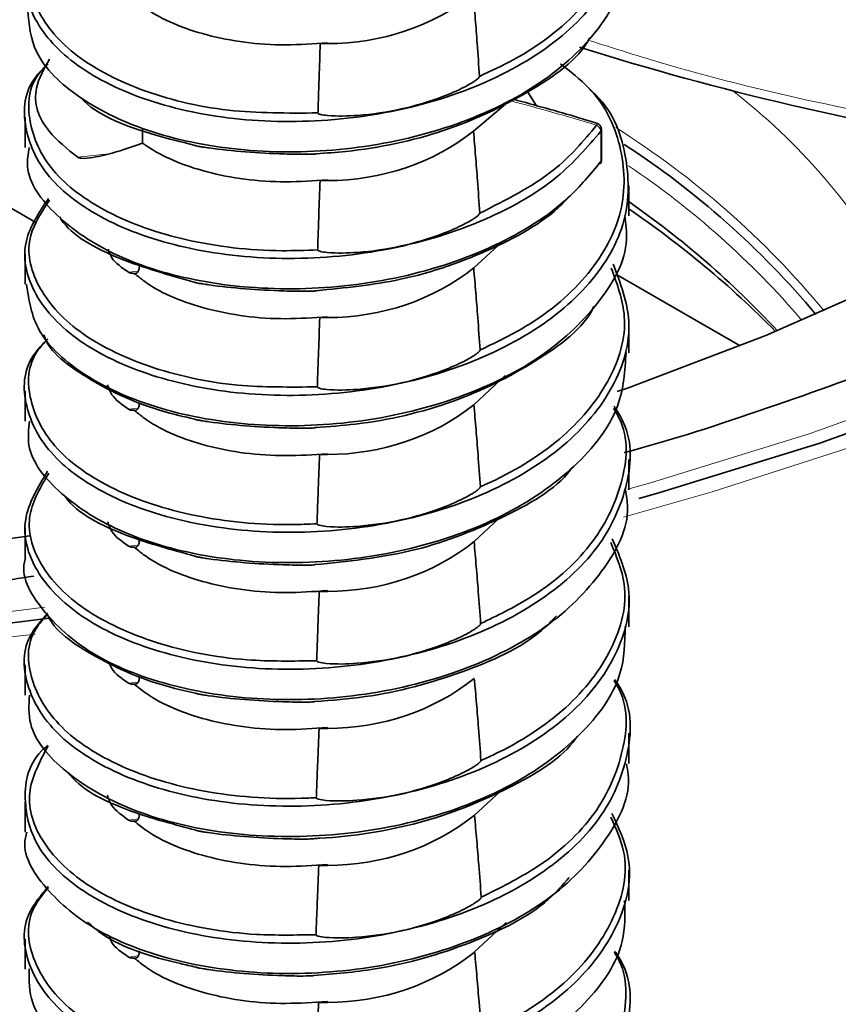
# Model space of a CAD drawing. Units: millimetres. Extents: x 4 to 205, y 5 to 292.
# Drawn here: x 60 to 65, y 33 to 39 of the extents above; entities that cross this region are included whole.
import ezdxf

# ---------------------------------------------------------------- set-up
doc = ezdxf.new("R2010")
doc.units = ezdxf.units.MM

msp = doc.modelspace()

# ---------------------------------------------------------------- linework, layer by layer
at = {"color": 7, "linetype": 'Continuous', "lineweight": 35}
for p, q in [((56.1072, 40.1688), (60.3722, 37.7067)), ((62.0686, 38.7734), (62.1109, 38.7778)), ((62.0686, 38.7734), (62.1109, 38.7734)), ((63.3583, 38.4028), (63.3063, 38.4843)), ((62.9826, 38.2514), (63.2004, 38.4336)), ((60.3088, 38.3357), (60.3088, 38.1546)), ((61.0089, 38.2647), (61.0089, 38.1804)), ((63.7462, 38.0801), (63.7462, 38.2611)), ((61.0089, 38.1804), (60.9684, 38.1657)), ((62.0671, 37.9567), (62.1109, 37.9613)), ((62.0671, 37.9567), (62.1109, 37.9567)), ((63.9088, 37.7464), (63.9088, 37.9274)), ((62.9838, 37.4357), (63.1541, 37.5923)), ((60.3088, 37.5192), (60.3088, 37.3382)), ((63.8325, 37.3979), (64.573, 36.9705)), ((62.0656, 37.14), (62.1109, 37.1447)), ((62.0656, 37.14), (62.1109, 37.14)), ((63.9088, 36.9299), (63.9088, 37.111)), ((62.9851, 36.62), (63.1725, 36.7938)), ((60.3088, 36.7026), (60.3088, 36.5215)), ((62.0642, 36.3233), (62.1109, 36.3282)), ((62.0642, 36.3233), (62.1109, 36.3233)), ((63.9088, 36.1134), (63.9088, 36.2943)), ((62.9863, 35.8042), (63.1321, 35.9396)), ((60.3088, 35.8861), (60.3088, 35.7052)), ((62.0627, 35.5066), (62.1109, 35.5117)), ((62.0627, 35.5066), (62.1109, 35.5066)), ((63.9088, 35.2968), (63.9088, 35.4779)), ((60.3088, 35.0695), (60.3088, 34.8885)), ((62.9869, 34.9881), (62.9875, 34.988)), ((62.9869, 34.988), (62.9869, 34.9881)), ((62.9869, 34.988), (62.9875, 34.988)), ((62.0612, 34.6899), (62.1109, 34.6951)), ((62.0612, 34.6899), (62.1109, 34.6899)), ((63.9088, 34.4803), (63.9088, 34.6612)), ((62.9869, 34.1716), (63.1431, 34.3167)), ((60.3088, 34.2531), (60.3088, 34.0721)), ((62.9869, 34.1716), (62.9888, 34.1713)), ((62.9869, 34.1713), (62.9869, 34.1716)), ((62.9869, 34.1713), (62.9888, 34.1713)), ((62.0597, 33.8731), (62.1109, 33.8786)), ((62.0597, 33.8731), (62.1109, 33.8732)), ((63.9088, 33.6636), (63.9088, 33.8447)), ((62.9869, 33.355), (63.1773, 33.5319)), ((60.3088, 33.4364), (60.3088, 33.2554)), ((62.9869, 33.355), (62.9901, 33.3546)), ((62.9869, 33.3546), (62.9869, 33.355)), ((62.9869, 33.3546), (62.9901, 33.3546)), ((62.0583, 33.0564), (62.1109, 33.062)), ((62.0583, 33.0564), (62.1109, 33.0565))]:
    msp.add_line(p, q, dxfattribs=at)
at = {"color": 8, "linetype": 'Continuous', "lineweight": 18}
for p, q in [((62.1109, 38.7734), (62.1109, 38.7778)), ((63.7425, 38.0704), (63.7425, 38.2514)), ((60.6217, 38.0956), (60.8073, 38.1168)), ((62.1109, 37.9567), (62.1109, 37.9613)), ((60.9252, 37.4098), (60.9826, 37.4163)), ((62.1109, 37.14), (62.1109, 37.1447)), ((60.9252, 36.5932), (60.9826, 36.5998)), ((62.1109, 36.3233), (62.1109, 36.3282)), ((60.9251, 35.7767), (60.9826, 35.7832)), ((62.1109, 35.5066), (62.1109, 35.5117)), ((60.925, 34.9601), (60.9826, 34.9667)), ((62.1109, 34.6899), (62.1109, 34.6951)), ((60.925, 34.1435), (60.9826, 34.1501)), ((62.1109, 33.8732), (62.1109, 33.8786)), ((60.9249, 33.327), (60.9826, 33.3336)), ((62.1109, 33.0565), (62.1109, 33.062))]:
    msp.add_line(p, q, dxfattribs=at)
at = {"color": 8, "linetype": 'Continuous', "lineweight": 18, "flags": 128}
for points in [[(73.428, 44.7807), (73.4288, 44.7398), (73.4025, 44.1156), (73.3063, 43.4938), (73.1406, 42.8768), (72.906, 42.2673), (72.6036, 41.6678), (72.2346, 41.0809), (71.8005, 40.509), (71.3033, 39.9545), (70.7449, 39.4198), (70.1278, 38.9071), (69.4544, 38.4185), (68.7277, 37.956), (67.9506, 37.5218), (67.1265, 37.1174), (66.2588, 36.7447), (65.351, 36.4052), (64.4072, 36.1004), (63.8781, 35.949)], [(69.839, 38.9027), (69.153, 38.4202), (68.4138, 37.9646), (67.6246, 37.5379), (66.7887, 37.1418), (65.9098, 36.7782), (64.9915, 36.4486), (64.0379, 36.1543), (63.9032, 36.1164)], [(63.7462, 38.2611), (63.7454, 38.2567), (63.7425, 38.2514)], [(63.7462, 38.0801), (63.7454, 38.0756), (63.7425, 38.0704)], [(60.4261, 35.4124), (59.9531, 35.3539), (58.8862, 35.2522), (57.8101, 35.191), (56.7293, 35.1706), (55.6486, 35.191), (54.5724, 35.2522), (53.5056, 35.3539), (52.4525, 35.4956), (51.4177, 35.6768), (50.4057, 35.8967), (49.4208, 36.1543), (48.4671, 36.4486)], [(60.3676, 35.2526), (60.3512, 35.2505), (59.2883, 35.1349), (58.2147, 35.0593), (57.1349, 35.0239), (56.0534, 35.029), (54.9747, 35.0744), (53.9034, 35.1601), (52.8439, 35.2856), (51.8008, 35.4505), (50.7782, 35.654), (49.7807, 35.8952), (48.8123, 36.1733)]]:
    msp.add_lwpolyline(points, dxfattribs=at)
at = {"color": 7, "linetype": 'Continuous', "lineweight": 35, "flags": 128}
for points in [[(73.3628, 44.4417), (73.3337, 44.0816), (73.227, 43.4561), (73.0496, 42.8359), (72.8023, 42.2237), (72.4862, 41.6221), (72.1027, 41.0338), (71.6533, 40.4613), (71.14, 39.9069), (70.565, 39.3731), (69.9307, 38.8621), (69.2399, 38.3762), (68.4956, 37.9174), (67.7008, 37.4877), (66.8591, 37.0889), (65.974, 36.7228), (65.0493, 36.3908), (64.089, 36.0945), (63.9693, 36.0607)], [(69.8936, 41.0989), (69.5576, 40.563), (69.1563, 40.0423), (68.6916, 39.5394), (68.166, 39.057), (67.5821, 38.5974), (66.9429, 38.1631), (66.2517, 37.7561), (65.5119, 37.3787), (64.7274, 37.0327), (63.9021, 36.72), (63.8401, 36.6984)], [(60.3339, 35.8382), (60.2802, 35.8299), (59.3176, 35.7033), (58.3418, 35.6167), (57.3578, 35.5705), (56.3706, 35.5649), (55.3852, 35.6), (54.4067, 35.6756), (53.44, 35.7913), (52.4901, 35.9466), (51.5618, 36.1405), (50.6598, 36.3722), (49.7887, 36.6404), (48.953, 36.9439)], [(60.454, 35.3476), (59.9756, 35.2884), (58.9013, 35.186), (57.8176, 35.1244), (56.7293, 35.1038), (55.641, 35.1244), (54.5574, 35.186), (53.483, 35.2884), (52.4226, 35.4312), (51.3806, 35.6136), (50.3615, 35.8351), (49.3696, 36.0945), (48.4093, 36.3908)]]:
    msp.add_lwpolyline(points, dxfattribs=at)
at = {"color": 8, "linetype": 'Continuous', "lineweight": 18}
for centre, radius, start, end in [((62.2763, 35.5716), 3.6882, 29.20168, 52.35804), ((63.6998, 38.294), 0.0188, 337.09201, 16.69389), ((63.6961, 38.2448), 0.0468, 8.10278, 63.32133), ((61.0337, 33.8368), 5.2444, 39.59842, 57.76521), ((61.054, 33.8028), 5.1126, 40.48914, 56.06676)]:
    msp.add_arc(centre, radius, start, end, dxfattribs=at)
at = {"color": 7, "linetype": 'Continuous', "lineweight": 35}
for centre, radius, start, end in [((63.7062, 38.2611), 0.04, 0, 73.03197), ((61.0515, 33.8324), 5.1818, 39.92713, 56.88957), ((63.7062, 38.0801), 0.04, 324.86306, 0), ((63.7217, 38.0688), 0.0208, 325.56766, 4.25196), ((60.7661, 33.3162), 5.5012, 42.90006, 55.23495), ((60.628, 32.9679), 5.8309, 44.52388, 55.80835)]:
    msp.add_arc(centre, radius, start, end, dxfattribs=at)
for centre, major_axis, ratio, start_param, end_param in [((62.1088, 39.9102), (1.3, -0.0027), 0.874483, 4.715786, 5.450069), ((65.4098, 40.5303), (6.0814, -1.4089), 0.350646, 4.494853, 4.917434), ((62.1088, 39.0935), (1.3, -0.0027), 0.874483, 4.715786, 5.451339), ((62.1088, 38.2768), (1.3, -0.0027), 0.874483, 4.715786, 5.452606), ((62.1088, 37.4601), (1.3, -0.0027), 0.874483, 4.715786, 5.453869), ((62.1088, 36.6434), (1.3, -0.0027), 0.874483, 4.715786, 5.45513), ((62.1088, 35.8267), (1.3, -0.0027), 0.874483, 4.715786, 5.455796), ((62.1088, 35.01), (1.3, -0.0027), 0.874483, 4.715786, 5.455796), ((62.1088, 34.1933), (1.3, -0.0027), 0.874483, 4.715786, 5.455796)]:
    msp.add_ellipse(centre, major_axis=major_axis, ratio=ratio, start_param=start_param, end_param=end_param, dxfattribs=at)
for points, knots in [([(60.3602, 35.5981), (60.3165, 35.5915), (59.9539, 35.5367), (59.2577, 35.4667), (58.2756, 35.3909), (57.2853, 35.3538), (56.2931, 35.3515), (55.3026, 35.385), (54.318, 35.4539), (53.3435, 35.5579), (52.3832, 35.6965), (51.4411, 35.8691), (50.5212, 36.0747), (49.6273, 36.3123), (48.7632, 36.5807), (47.9325, 36.8786), (47.1385, 37.2043), (46.3846, 37.5562), (45.6736, 37.9325), (45.0085, 38.3312), (44.3916, 38.7501), (43.8252, 39.1871), (43.3111, 39.6399), (42.8511, 40.1064), (42.4449, 40.5844), (42.099, 41.0723), (41.8702, 41.4411), (41.7754, 41.6471), (41.757, 41.6871)], [0, 0, 0, 0, 0.00563, 0.046787, 0.087962, 0.12915, 0.170344, 0.211538, 0.252725, 0.293899, 0.335054, 0.376185, 0.417285, 0.458348, 0.499371, 0.540349, 0.581278, 0.622156, 0.662987, 0.703773, 0.744527, 0.785266, 0.826011, 0.866798, 0.907682, 0.948738, 0.990062, 1, 1, 1, 1]), ([(71.7049, 41.6845), (71.7027, 41.6795), (71.6249, 41.5038), (71.4157, 41.1614), (71.0745, 40.6621), (70.6701, 40.1753), (70.213, 39.7021), (69.7021, 39.244), (69.1395, 38.8028), (68.5267, 38.3803), (67.866, 37.9785), (67.1597, 37.5991), (66.4103, 37.2443), (65.6216, 36.9147), (64.7929, 36.6164), (64.2107, 36.4232), (63.8982, 36.3389), (63.8821, 36.3345)], [0, 0, 0, 0, 0.002333, 0.081092, 0.158872, 0.2359, 0.312397, 0.388548, 0.464494, 0.54034, 0.616159, 0.691984, 0.767852, 0.843783, 0.919787, 0.995868, 1, 1, 1, 1]), ([(63.8214, 39.8643), (63.8493, 39.8125), (63.9447, 39.6352), (63.8948, 39.3082), (63.6737, 38.9348), (63.2631, 38.6214), (62.7243, 38.403), (62.1148, 38.2979), (61.5047, 38.3123), (60.9637, 38.4414), (60.5511, 38.6645), (60.322, 38.9493), (60.2762, 39.2387), (60.3976, 39.4052), (60.4491, 39.4758)], [0, 0, 0, 0, 0.03704, 0.126729, 0.216413, 0.306096, 0.395786, 0.48547, 0.575153, 0.664844, 0.754526, 0.84421, 0.933897, 1, 1, 1, 1]), ([(63.0184, 38.5783), (63.0878, 38.6106), (63.3238, 38.7205), (63.6489, 38.9727), (63.8664, 39.3397), (63.9199, 39.6482), (63.8361, 39.8096), (63.8168, 39.8468)], [0, 0, 0, 0, 0.111958, 0.381056, 0.65014, 0.919293, 1, 1, 1, 1]), ([(60.3239, 38.9722), (60.3312, 38.8877), (60.3474, 38.7001), (60.6153, 38.439), (61.048, 38.231), (61.6072, 38.1203), (62.2219, 38.1263), (62.8238, 38.2522), (63.3456, 38.4884), (63.7224, 38.8142), (63.929, 39.1925), (63.8951, 39.4511), (63.8786, 39.5777)], [0, 0, 0, 0, 0.083878, 0.186147, 0.288411, 0.390676, 0.49294, 0.595204, 0.697475, 0.79974, 0.902005, 1, 1, 1, 1]), ([(60.4536, 39.4675), (60.4118, 39.4096), (60.3019, 39.2575), (60.3485, 38.9852), (60.5718, 38.7046), (60.9779, 38.4867), (61.4937, 38.3573), (61.874, 38.3591), (62.0549, 38.36)], [0, 0, 0, 0, 0.1112323, 0.2923603, 0.4734944, 0.6545846, 0.835724, 1, 1, 1, 1]), ([(62.9814, 39.0672), (62.9855, 39.0184), (62.9937, 38.9207), (63.0064, 38.7578), (63.014, 38.6436), (63.0184, 38.5783)], [0, 0, 0, 0, 0.299667, 0.599341, 1, 1, 1, 1]), ([(60.9592, 39.0367), (60.9827, 39.0176), (61.0904, 38.9304), (61.3754, 38.8108), (61.7755, 38.7549), (62.0277, 38.7722), (62.1109, 38.7778)], [0, 0, 0, 0, 0.10088, 0.462311, 0.82269, 1, 1, 1, 1]), ([(63.6757, 38.8077), (63.6748, 38.8058), (63.6112, 38.6801), (63.315, 38.4736), (62.821, 38.2366), (62.3623, 38.1389), (62.1047, 38.1209), (62.0463, 38.1168)], [0, 0, 0, 0, 0.004457, 0.306755, 0.609089, 0.911465, 1, 1, 1, 1]), ([(62.0549, 38.36), (62.056, 38.3928), (62.0583, 38.4636), (62.0628, 38.6014), (62.0664, 38.7063), (62.0686, 38.7734)], [0, 0, 0, 0, 0.238504, 0.513251, 1, 1, 1, 1]), ([(63.7425, 38.2514), (63.6625, 38.1576), (63.4826, 37.9469), (63.0307, 37.6941), (62.4541, 37.5236), (61.835, 37.4732), (61.2476, 37.5413), (60.759, 37.7148), (60.4198, 37.972), (60.2876, 38.272), (60.3014, 38.5127), (60.4158, 38.6243), (60.4381, 38.646)], [0, 0, 0, 0, 0.0886258, 0.1992001, 0.3097744, 0.4203571, 0.5309308, 0.641505, 0.7520843, 0.8626574, 0.9732303, 1, 1, 1, 1]), ([(60.4442, 38.6528), (60.4293, 38.6381), (60.3248, 38.5349), (60.3154, 38.3053), (60.4428, 38.0106), (60.7766, 37.7572), (61.2569, 37.5873), (61.7122, 37.5316), (61.9821, 37.5409), (62.0529, 37.5433)], [0, 0, 0, 0, 0.030052, 0.211166, 0.392222, 0.573322, 0.754428, 0.93549, 1, 1, 1, 1]), ([(60.6217, 38.0956), (60.5598, 38.1455), (60.409, 38.2669), (60.3371, 38.4761), (60.4212, 38.6238), (60.4541, 38.6815)], [0, 0, 0, 0, 0.2981416, 0.7256062, 1, 1, 1, 1]), ([(63.0219, 36.9468), (63.1058, 36.9866), (63.3554, 37.1052), (63.6762, 37.3727), (63.8886, 37.7465), (63.8887, 38.1392), (63.7507, 38.4582), (63.5604, 38.607), (63.5008, 38.6535)], [0, 0, 0, 0, 0.101983, 0.303556, 0.505098, 0.706696, 0.908256, 1, 1, 1, 1]), ([(62.0549, 38.36), (62.0549, 38.3596), (62.055, 38.3587), (62.0561, 38.3572), (62.0598, 38.3545), (62.0781, 38.3483), (62.1565, 38.339), (62.408, 38.3457), (62.6713, 38.4041), (62.8743, 38.4876), (62.9307, 38.5151), (62.9668, 38.5353), (62.9893, 38.5498), (63.0031, 38.5599), (63.012, 38.5678), (63.017, 38.5733), (63.0184, 38.5772), (63.0184, 38.5782), (63.0184, 38.5783)], [0, 0, 0, 0, 0.001321, 0.003012, 0.006001, 0.015584, 0.059489, 0.234366, 0.742364, 0.832032, 0.892519, 0.932566, 0.958631, 0.975349, 0.98595, 0.996617, 0.99939, 1, 1, 1, 1]), ([(63.6718, 38.5041), (63.6781, 38.4989), (63.8107, 38.3878), (63.9085, 38.1106), (63.9172, 37.716), (63.7015, 37.335), (63.3099, 37.015), (62.7803, 36.7864), (62.1749, 36.6697), (61.5618, 36.6726), (61.0111, 36.7915), (60.5839, 37.0063), (60.3351, 37.287), (60.272, 37.5875), (60.3919, 37.7674), (60.4472, 37.8504)], [0, 0, 0, 0, 0.004148, 0.088141, 0.172142, 0.256135, 0.340129, 0.424129, 0.508122, 0.592116, 0.676114, 0.760106, 0.844099, 0.928092, 1, 1, 1, 1]), ([(61.3138, 38.1689), (61.2378, 38.1876), (60.99, 38.2488), (60.7401, 38.345), (60.6485, 38.4423), (60.6413, 38.45)], [0, 0, 0, 0, 0.289306, 0.944311, 1, 1, 1, 1]), ([(63.7178, 38.2992), (63.6823, 38.3101), (63.5177, 38.3605), (63.3511, 38.4059), (63.2205, 38.4416)], [0, 0, 0, 0, 0.215446, 1, 1, 1, 1]), ([(63.0202, 37.7625), (63.1778, 37.842), (63.4672, 37.9879), (63.639, 38.1932), (63.7172, 38.2866)], [0, 0, 0, 0, 0.5448152, 1, 1, 1, 1]), ([(62.9826, 38.2514), (62.9868, 38.2025), (62.9951, 38.1045), (63.0079, 37.9416), (63.0157, 37.8275), (63.0202, 37.7625)], [0, 0, 0, 0, 0.300626, 0.601261, 1, 1, 1, 1]), ([(60.9684, 38.1657), (60.9056, 38.1447), (60.8198, 38.116), (60.7116, 38.0937), (60.6594, 38.0877), (60.6302, 38.0911), (60.6237, 38.0946), (60.6217, 38.0956)], [0, 0, 0, 0, 0.526152, 0.718899, 0.912671, 0.97392, 1, 1, 1, 1]), ([(61.0089, 38.1804), (61.0166, 38.1749), (61.1161, 38.1038), (61.3749, 37.9941), (61.7756, 37.9384), (62.0277, 37.9556), (62.1109, 37.9613)], [0, 0, 0, 0, 0.032642, 0.421505, 0.809234, 1, 1, 1, 1]), ([(62.0463, 38.1168), (62.0463, 38.1167), (62.0462, 38.1165), (62.0452, 38.1162), (62.0421, 38.1156), (62.0271, 38.1142), (61.9634, 38.1128), (61.7459, 38.1169), (61.5291, 38.1333), (61.3722, 38.1563), (61.3478, 38.1603), (61.3328, 38.1632), (61.3236, 38.1653), (61.3178, 38.1668), (61.3143, 38.168), (61.3139, 38.1687), (61.3138, 38.1689)], [0, 0, 0, 0, 0.0013541, 0.0030731, 0.0061446, 0.0162242, 0.0633799, 0.2510907, 0.8541335, 0.9078563, 0.9428742, 0.9653814, 0.9796862, 0.9886993, 0.9977895, 1, 1, 1, 1]), ([(60.3327, 38.154), (60.3264, 38.1165), (60.303, 37.9766), (60.4758, 37.7418), (60.8309, 37.4975), (61.3445, 37.34), (61.9412, 37.2925), (62.5587, 37.3637), (63.1219, 37.5531), (63.5241, 37.8048), (63.6816, 37.9964), (63.7425, 38.0704)], [0, 0, 0, 0, 0.045908, 0.17096, 0.296012, 0.421068, 0.54612, 0.671171, 0.796223, 0.921274, 1, 1, 1, 1]), ([(62.0529, 37.5433), (62.054, 37.5762), (62.0564, 37.6469), (62.0611, 37.7847), (62.0648, 37.8896), (62.0671, 37.9567)], [0, 0, 0, 0, 0.238529, 0.513306, 1, 1, 1, 1]), ([(60.4534, 37.8404), (60.4075, 37.7709), (60.2987, 37.6061), (60.3612, 37.3234), (60.6041, 37.0469), (61.0245, 36.8369), (61.5312, 36.7219), (61.8907, 36.7252), (62.051, 36.7267)], [0, 0, 0, 0, 0.131698, 0.312422, 0.493177, 0.673872, 0.854611, 1, 1, 1, 1]), ([(63.5435, 37.8519), (63.5381, 37.8459), (63.4316, 37.726), (63.1044, 37.5401), (62.5846, 37.3533), (62.2137, 37.3169), (62.0437, 37.3002)], [0, 0, 0, 0, 0.018348, 0.363373, 0.708284, 1, 1, 1, 1]), ([(62.0529, 37.5433), (62.053, 37.5429), (62.0531, 37.5421), (62.0542, 37.5406), (62.0579, 37.5378), (62.0762, 37.5315), (62.1548, 37.5222), (62.4069, 37.5288), (62.671, 37.5872), (62.8747, 37.671), (62.9316, 37.6987), (62.968, 37.7191), (62.9908, 37.7337), (63.0046, 37.7439), (63.0136, 37.7519), (63.0188, 37.7574), (63.0202, 37.7614), (63.0202, 37.7624), (63.0202, 37.7625)], [0, 0, 0, 0, 0.001321, 0.003012, 0.006002, 0.015584, 0.059461, 0.234231, 0.741042, 0.831104, 0.891885, 0.932142, 0.958353, 0.975171, 0.985837, 0.996569, 0.999359, 1, 1, 1, 1]), ([(60.3166, 37.3389), (60.3302, 37.2446), (60.3587, 37.0473), (60.6501, 36.7821), (61.0978, 36.5826), (61.6652, 36.4826), (62.282, 36.5), (62.8784, 36.6375), (63.3909, 36.8834), (63.7441, 37.2162), (63.9154, 37.5202), (63.8914, 37.6987), (63.8851, 37.7457)], [0, 0, 0, 0, 0.098828, 0.20666, 0.314485, 0.422309, 0.530138, 0.637962, 0.745786, 0.85361, 0.961434, 1, 1, 1, 1]), ([(61.3161, 37.3518), (61.1662, 37.3938), (60.8492, 37.4825), (60.5772, 37.6345), (60.5175, 37.735), (60.5146, 37.74)], [0, 0, 0, 0, 0.460228, 0.97335, 1, 1, 1, 1]), ([(60.9252, 37.4098), (60.8857, 37.4373), (60.8261, 37.4788), (60.8094, 37.5303), (60.8038, 37.5476)], [0, 0, 0, 0, 0.664651, 1, 1, 1, 1]), ([(63.8158, 37.4593), (63.8587, 37.3461), (63.9506, 37.1039), (63.8397, 36.7208), (63.546, 36.3649), (63.0839, 36.0826), (62.5124, 35.902), (61.8946, 35.8398), (61.3011, 35.8965), (60.8003, 36.061), (60.4447, 36.3114), (60.2912, 36.6088), (60.295, 36.8595), (60.4127, 36.9817), (60.4426, 37.0128)], [0, 0, 0, 0, 0.07825, 0.167387, 0.256531, 0.345668, 0.434805, 0.523946, 0.613082, 0.702218, 0.791354, 0.88049, 0.96963, 1, 1, 1, 1]), ([(60.9593, 37.4035), (60.9515, 37.4036), (60.9385, 37.4038), (60.929, 37.4081), (60.9252, 37.4098)], [0, 0, 0, 0, 0.595679, 1, 1, 1, 1]), ([(60.9896, 37.4476), (60.989, 37.4394), (60.9879, 37.4229), (60.9793, 37.4077), (60.9691, 37.402), (60.9618, 37.4031), (60.9593, 37.4035)], [0, 0, 0, 0, 0.275353, 0.550034, 0.842173, 1, 1, 1, 1]), ([(60.9593, 37.4035), (60.9828, 37.3845), (61.0904, 37.2973), (61.3754, 37.1777), (61.7755, 37.1219), (62.0277, 37.1391), (62.1109, 37.1447)], [0, 0, 0, 0, 0.100807, 0.462268, 0.822676, 1, 1, 1, 1]), ([(62.9838, 37.4357), (62.9881, 37.3866), (62.9965, 37.2883), (63.0095, 37.1253), (63.0174, 37.0115), (63.0219, 36.9468)], [0, 0, 0, 0, 0.301584, 0.6031767, 1, 1, 1, 1]), ([(63.0237, 36.131), (63.0321, 36.1346), (63.2106, 36.2126), (63.5233, 36.4039), (63.8122, 36.7544), (63.922, 37.1162), (63.84, 37.3394), (63.8048, 37.4352)], [0, 0, 0, 0, 0.01299, 0.27603, 0.539141, 0.802231, 1, 1, 1, 1]), ([(62.0437, 37.3002), (62.0437, 37.3001), (62.0435, 37.2999), (62.0426, 37.2995), (62.0395, 37.2989), (62.0245, 37.2975), (61.9611, 37.2961), (61.7443, 37.3003), (61.5285, 37.3166), (61.3727, 37.3396), (61.349, 37.3436), (61.3344, 37.3464), (61.3256, 37.3483), (61.32, 37.3499), (61.3166, 37.351), (61.3162, 37.3517), (61.3161, 37.3518)], [0, 0, 0, 0, 0.0013556, 0.0030764, 0.0061527, 0.0162569, 0.0635453, 0.2517843, 0.8574291, 0.9100337, 0.9442878, 0.9662856, 0.9802576, 0.9890596, 0.9979402, 1, 1, 1, 1]), ([(63.7008, 37.2062), (63.7004, 37.2052), (63.6434, 37.0791), (63.3576, 36.8681), (62.8751, 36.6219), (62.3994, 36.51), (62.1206, 36.4894), (62.0411, 36.4835)], [0, 0, 0, 0, 0.002429, 0.295898, 0.589416, 0.882969, 1, 1, 1, 1]), ([(62.051, 36.7267), (62.0521, 36.7595), (62.0546, 36.8303), (62.0595, 36.968), (62.0632, 37.0729), (62.0656, 37.14)], [0, 0, 0, 0, 0.238556, 0.513363, 1, 1, 1, 1]), ([(60.4435, 37.0119), (60.4233, 36.9906), (60.3179, 36.8793), (60.319, 36.6427), (60.4672, 36.3505), (60.8173, 36.1037), (61.3095, 35.9425), (61.7495, 35.8984), (61.9987, 35.9081), (62.049, 35.91)], [0, 0, 0, 0, 0.043288, 0.225459, 0.407572, 0.589705, 0.77187, 0.953976, 1, 1, 1, 1]), ([(61.3185, 36.5348), (61.2563, 36.5491), (61.0182, 36.604), (60.6865, 36.7618), (60.4485, 36.9353), (60.4201, 37.036), (60.4197, 37.0373)], [0, 0, 0, 0, 0.149426, 0.571923, 0.994375, 1, 1, 1, 1]), ([(60.3344, 36.5214), (60.3289, 36.4737), (60.3115, 36.3234), (60.5023, 36.0823), (60.8751, 35.845), (61.3994, 35.6972), (62.0014, 35.6611), (62.616, 35.7441), (63.1743, 35.9433), (63.6056, 36.2411), (63.8712, 36.5837), (63.8863, 36.8235), (63.893, 36.9309)], [0, 0, 0, 0, 0.050044, 0.15786, 0.265676, 0.3735, 0.481315, 0.58913, 0.69695, 0.804765, 0.912579, 1, 1, 1, 1]), ([(62.051, 36.7267), (62.051, 36.7263), (62.0511, 36.7254), (62.0522, 36.7239), (62.0559, 36.7212), (62.0743, 36.7148), (62.1532, 36.7054), (62.4058, 36.7119), (62.6707, 36.7704), (62.8751, 36.8543), (62.9325, 36.8823), (62.9692, 36.9029), (62.9922, 36.9176), (63.0062, 36.9279), (63.0153, 36.9359), (63.0205, 36.9416), (63.0219, 36.9456), (63.0219, 36.9466), (63.0219, 36.9468)], [0, 0, 0, 0, 0.001321, 0.003012, 0.006002, 0.015584, 0.059434, 0.2341, 0.739739, 0.830189, 0.891258, 0.931723, 0.958079, 0.974995, 0.985726, 0.996522, 0.999328, 1, 1, 1, 1]), ([(60.9252, 36.5932), (60.886, 36.6208), (60.8238, 36.6645), (60.8067, 36.7189), (60.8003, 36.739)], [0, 0, 0, 0, 0.630147, 1, 1, 1, 1]), ([(63.8209, 36.6124), (63.8407, 36.5809), (63.938, 36.4263), (63.9141, 36.1183), (63.7338, 35.7373), (63.3537, 35.4091), (62.8361, 35.171), (62.2348, 35.0425), (61.6194, 35.0341), (61.0598, 35.1424), (60.6184, 35.3488), (60.3503, 35.6249), (60.2682, 35.936), (60.3848, 36.1294), (60.4424, 36.2249)], [0, 0, 0, 0, 0.022812, 0.111866, 0.200913, 0.289961, 0.379012, 0.468058, 0.557105, 0.646151, 0.735197, 0.824247, 0.913294, 1, 1, 1, 1]), ([(60.9593, 36.587), (60.9515, 36.587), (60.9384, 36.5872), (60.929, 36.5915), (60.9252, 36.5932)], [0, 0, 0, 0, 0.595069, 1, 1, 1, 1]), ([(60.9896, 36.6311), (60.989, 36.6228), (60.9879, 36.6063), (60.9793, 36.5912), (60.9692, 36.5854), (60.9619, 36.5866), (60.9593, 36.587)], [0, 0, 0, 0, 0.275501, 0.550329, 0.842625, 1, 1, 1, 1]), ([(60.9593, 36.587), (60.9828, 36.5679), (61.0904, 36.4807), (61.3754, 36.3612), (61.7755, 36.3053), (62.0277, 36.3225), (62.1109, 36.3282)], [0, 0, 0, 0, 0.10077, 0.462246, 0.822669, 1, 1, 1, 1]), ([(62.9851, 36.62), (62.9893, 36.5707), (62.9979, 36.4721), (63.0111, 36.3091), (63.0191, 36.1954), (63.0237, 36.131)], [0, 0, 0, 0, 0.30254, 0.605089, 1, 1, 1, 1]), ([(63.0254, 35.3152), (63.1234, 35.3628), (63.3859, 35.4902), (63.7082, 35.7745), (63.8854, 36.1487), (63.915, 36.4397), (63.8299, 36.5801), (63.8187, 36.5986)], [0, 0, 0, 0, 0.158994, 0.425863, 0.692664, 0.959537, 1, 1, 1, 1]), ([(62.0411, 36.4835), (62.041, 36.4834), (62.0409, 36.4832), (62.04, 36.4828), (62.0369, 36.4822), (62.0219, 36.4809), (61.9588, 36.4795), (61.7427, 36.4838), (61.5279, 36.5), (61.3732, 36.5229), (61.3503, 36.5268), (61.3361, 36.5295), (61.3276, 36.5314), (61.3223, 36.5328), (61.3195, 36.5339), (61.3186, 36.5346), (61.3185, 36.5348), (61.3185, 36.5348)], [0, 0, 0, 0, 0.001357, 0.00308, 0.006161, 0.01629, 0.063716, 0.252499, 0.860776, 0.912233, 0.945705, 0.967182, 0.980815, 0.989401, 0.996721, 0.999477, 1, 1, 1, 1]), ([(62.049, 35.91), (62.0502, 35.9429), (62.0528, 36.0136), (62.0578, 36.1514), (62.0617, 36.2562), (62.0642, 36.3233)], [0, 0, 0, 0, 0.238583, 0.513422, 1, 1, 1, 1]), ([(63.5709, 36.2456), (63.5678, 36.2411), (63.4803, 36.1177), (63.1478, 35.932), (62.6238, 35.7263), (62.2302, 35.6863), (62.0384, 35.6668)], [0, 0, 0, 0, 0.012573, 0.347279, 0.681907, 1, 1, 1, 1]), ([(60.4504, 36.2131), (60.4019, 36.1319), (60.2958, 35.9544), (60.376, 35.6618), (60.638, 35.3897), (61.0724, 35.1881), (61.5686, 35.0869), (61.9074, 35.0915), (62.0471, 35.0934)], [0, 0, 0, 0, 0.151871, 0.332253, 0.512677, 0.693043, 0.873429, 1, 1, 1, 1]), ([(60.31, 35.7051), (60.3096, 35.7038), (60.2756, 35.6022), (60.3964, 35.3924), (60.68, 35.1261), (61.1504, 34.9351), (61.7232, 34.8461), (62.3419, 34.8749), (62.9323, 35.0238), (63.4337, 35.2793), (63.7684, 35.6184), (63.9233, 35.9131), (63.8948, 36.0783), (63.8889, 36.1124)], [0, 0, 0, 0, 0.001342, 0.109179, 0.217025, 0.324861, 0.432698, 0.540542, 0.648378, 0.756214, 0.864054, 0.97189, 1, 1, 1, 1]), ([(62.049, 35.91), (62.0491, 35.9097), (62.0491, 35.9088), (62.0502, 35.9073), (62.054, 35.9045), (62.0724, 35.8981), (62.1516, 35.8886), (62.4047, 35.895), (62.6704, 35.9536), (62.8754, 36.0377), (62.9334, 36.0659), (62.9705, 36.0867), (62.9936, 36.1015), (63.0078, 36.1119), (63.017, 36.12), (63.0222, 36.1257), (63.0237, 36.1298), (63.0237, 36.1308), (63.0237, 36.131)], [0, 0, 0, 0, 0.001321, 0.003013, 0.006003, 0.015584, 0.059409, 0.233974, 0.738454, 0.829286, 0.890639, 0.931309, 0.957808, 0.974821, 0.985615, 0.996475, 0.999297, 1, 1, 1, 1]), ([(61.3209, 35.7178), (61.1846, 35.7547), (60.88, 35.8373), (60.6093, 35.9777), (60.5427, 36.0778), (60.539, 36.0834)], [0, 0, 0, 0, 0.433143, 0.968139, 1, 1, 1, 1]), ([(60.9251, 35.7767), (60.886, 35.8042), (60.8241, 35.8476), (60.8069, 35.9017), (60.8006, 35.9216)], [0, 0, 0, 0, 0.6324276, 1, 1, 1, 1]), ([(63.8109, 35.8209), (63.8529, 35.7223), (63.9493, 35.4956), (63.8576, 35.1248), (63.5828, 34.7637), (63.1343, 34.4726), (62.5708, 34.2815), (61.9544, 34.2076), (61.3556, 34.2527), (60.8431, 34.4079), (60.4713, 34.6514), (60.2972, 34.9458), (60.2882, 35.2037), (60.4053, 35.3346), (60.4396, 35.373)], [0, 0, 0, 0, 0.068835, 0.158251, 0.24767, 0.337085, 0.426499, 0.515914, 0.605328, 0.694747, 0.784162, 0.873577, 0.962999, 1, 1, 1, 1]), ([(60.9896, 35.8145), (60.989, 35.8063), (60.9879, 35.7898), (60.9793, 35.7746), (60.9692, 35.7689), (60.9619, 35.77), (60.9593, 35.7704)], [0, 0, 0, 0, 0.275649, 0.550624, 0.843077, 1, 1, 1, 1]), ([(60.9593, 35.7704), (60.9515, 35.7705), (60.9384, 35.7706), (60.929, 35.7749), (60.9251, 35.7767)], [0, 0, 0, 0, 0.594462, 1, 1, 1, 1]), ([(60.9593, 35.7704), (60.9828, 35.7514), (61.0904, 35.6642), (61.3754, 35.5446), (61.7755, 35.4888), (62.0277, 35.506), (62.1109, 35.5117)], [0, 0, 0, 0, 0.1007341, 0.4622244, 0.8226616, 1, 1, 1, 1]), ([(62.9863, 35.8042), (62.9906, 35.7548), (62.9993, 35.6559), (63.0126, 35.4929), (63.0208, 35.3793), (63.0254, 35.3152)], [0, 0, 0, 0, 0.303494, 0.606998, 1, 1, 1, 1]), ([(63.0271, 34.4994), (63.0508, 34.5099), (63.2433, 34.5958), (63.5595, 34.8025), (63.8299, 35.1579), (63.9217, 35.508), (63.8357, 35.7165), (63.8019, 35.7984)], [0, 0, 0, 0, 0.036908, 0.300904, 0.564964, 0.829037, 1, 1, 1, 1]), ([(62.0384, 35.6668), (62.0384, 35.6667), (62.0382, 35.6665), (62.0373, 35.6662), (62.0342, 35.6655), (62.0193, 35.6642), (61.9564, 35.6629), (61.7411, 35.6672), (61.5272, 35.6834), (61.3737, 35.7062), (61.3515, 35.71), (61.3378, 35.7126), (61.3296, 35.7145), (61.3246, 35.7159), (61.3216, 35.7169), (61.3211, 35.7176), (61.3209, 35.7178)], [0, 0, 0, 0, 0.001359, 0.003083, 0.00617, 0.016326, 0.063895, 0.253252, 0.864227, 0.91451, 0.947183, 0.96813, 0.981416, 0.989784, 0.996756, 1, 1, 1, 1]), ([(62.0471, 35.0934), (62.0483, 35.1262), (62.0509, 35.197), (62.0561, 35.3347), (62.0601, 35.4396), (62.0627, 35.5066)], [0, 0, 0, 0, 0.238611, 0.513482, 1, 1, 1, 1]), ([(60.4418, 35.3709), (60.417, 35.3429), (60.3119, 35.2236), (60.3247, 34.9801), (60.4933, 34.6909), (60.8593, 34.451), (61.3631, 34.2987), (61.7868, 34.2655), (62.0155, 34.2755), (62.0451, 34.2767)], [0, 0, 0, 0, 0.056431, 0.239714, 0.422948, 0.606187, 0.789468, 0.972692, 1, 1, 1, 1]), ([(61.3233, 34.9007), (61.2764, 34.9112), (61.0526, 34.961), (60.7227, 35.1061), (60.473, 35.2763), (60.4381, 35.3772), (60.4373, 35.3793)], [0, 0, 0, 0, 0.116159, 0.553285, 0.990409, 1, 1, 1, 1]), ([(63.4782, 35.3622), (63.4498, 35.3324), (63.3146, 35.1902), (62.9162, 35.0125), (62.4379, 34.881), (62.1367, 34.8579), (62.0357, 34.8501)], [0, 0, 0, 0, 0.095778, 0.456809, 0.817847, 1, 1, 1, 1]), ([(60.3341, 34.8888), (60.3305, 34.831), (60.3205, 34.6703), (60.5306, 34.4232), (60.9206, 34.1934), (61.4551, 34.0554), (62.0614, 34.0308), (62.6734, 34.1255), (63.2229, 34.335), (63.6385, 34.641), (63.8817, 34.9762), (63.886, 35.2031), (63.8878, 35.2976)], [0, 0, 0, 0, 0.060508, 0.16832, 0.276132, 0.383953, 0.491764, 0.599576, 0.707396, 0.815207, 0.923018, 1, 1, 1, 1]), ([(62.0471, 35.0934), (62.0471, 35.093), (62.0472, 35.0921), (62.0483, 35.0906), (62.0521, 35.0878), (62.0705, 35.0814), (62.1499, 35.0718), (62.4037, 35.0781), (62.6701, 35.1368), (62.8758, 35.2211), (62.9343, 35.2495), (62.9717, 35.2705), (62.995, 35.2855), (63.0093, 35.296), (63.0186, 35.3041), (63.0239, 35.3099), (63.0254, 35.3139), (63.0254, 35.315), (63.0254, 35.3152)], [0, 0, 0, 0, 0.001321, 0.003013, 0.006003, 0.015584, 0.059384, 0.233852, 0.737188, 0.828395, 0.890028, 0.9309, 0.95754, 0.974649, 0.985506, 0.996429, 0.999267, 1, 1, 1, 1]), ([(60.925, 34.9601), (60.8852, 34.9873), (60.8297, 35.0252), (60.8135, 35.0724), (60.8089, 35.0857)], [0, 0, 0, 0, 0.7190548, 1, 1, 1, 1]), ([(60.9896, 34.998), (60.989, 34.9897), (60.9879, 34.9732), (60.9793, 34.9581), (60.9692, 34.9523), (60.9619, 34.9534), (60.9594, 34.9538)], [0, 0, 0, 0, 0.275796, 0.550919, 0.843529, 1, 1, 1, 1]), ([(63.8253, 34.982), (63.8388, 34.962), (63.934, 34.8201), (63.9204, 34.5235), (63.7614, 34.1394), (63.3971, 33.8043), (62.8909, 33.5565), (62.2947, 33.4164), (61.6777, 33.3966), (61.1092, 33.4944), (60.6559, 33.6916), (60.3622, 33.9646), (60.2871, 34.2694), (60.3265, 34.4918), (60.4366, 34.5828), (60.4429, 34.588)], [0, 0, 0, 0, 0.0146437, 0.1037301, 0.192812, 0.2818936, 0.3709747, 0.4600565, 0.5491426, 0.638225, 0.7273071, 0.8163964, 0.9054795, 0.994562, 1, 1, 1, 1]), ([(60.9594, 34.9538), (60.9515, 34.9539), (60.9384, 34.954), (60.9289, 34.9584), (60.925, 34.9601)], [0, 0, 0, 0, 0.593859, 1, 1, 1, 1]), ([(60.9594, 34.9538), (60.9828, 34.9348), (61.0904, 34.8476), (61.3754, 34.7281), (61.7755, 34.6722), (62.0277, 34.6894), (62.1109, 34.6951)], [0, 0, 0, 0, 0.100698, 0.462203, 0.822654, 1, 1, 1, 1]), ([(62.9875, 34.988), (62.9919, 34.9385), (63.0008, 34.8394), (63.0142, 34.6765), (63.0225, 34.5632), (63.0271, 34.4994)], [0, 0, 0, 0, 0.304265, 0.60854, 1, 1, 1, 1]), ([(63.0289, 33.6836), (63.1409, 33.7391), (63.4163, 33.8757), (63.7353, 34.1761), (63.8918, 34.5533), (63.9113, 34.8357), (63.8269, 34.9658), (63.8208, 34.9752)], [0, 0, 0, 0, 0.182187, 0.447919, 0.713561, 0.979266, 1, 1, 1, 1]), ([(62.0357, 34.8501), (62.0357, 34.85), (62.0355, 34.8498), (62.0346, 34.8495), (62.0316, 34.8489), (62.0167, 34.8476), (61.9541, 34.8463), (61.7395, 34.8506), (61.5266, 34.8668), (61.3742, 34.8895), (61.3527, 34.8932), (61.3395, 34.8958), (61.3307, 34.8978), (61.3256, 34.8992), (61.3235, 34.9003), (61.3234, 34.9006), (61.3233, 34.9007)], [0, 0, 0, 0, 0.00136, 0.003087, 0.006179, 0.016363, 0.064082, 0.254035, 0.867753, 0.916832, 0.948688, 0.969092, 0.982026, 0.995018, 0.998368, 1, 1, 1, 1]), ([(63.6014, 34.6425), (63.5989, 34.6387), (63.518, 34.5145), (63.1947, 34.3217), (62.6729, 34.1095), (62.2544, 34.045), (62.0441, 34.034), (62.033, 34.0335)], [0, 0, 0, 0, 0.010206, 0.334115, 0.657992, 0.981908, 1, 1, 1, 1]), ([(62.0451, 34.2767), (62.0464, 34.3096), (62.0491, 34.3803), (62.0544, 34.518), (62.0586, 34.6229), (62.0612, 34.6899)], [0, 0, 0, 0, 0.23864, 0.513544, 1, 1, 1, 1]), ([(60.4448, 34.5856), (60.3951, 34.4927), (60.2933, 34.3026), (60.3927, 34.0005), (60.6735, 33.7333), (61.1213, 33.54), (61.6061, 33.4522), (61.9241, 33.458), (62.0432, 33.4601)], [0, 0, 0, 0, 0.171738, 0.351835, 0.53198, 0.712078, 0.89218, 1, 1, 1, 1]), ([(60.3187, 34.0713), (60.3155, 34.0603), (60.2825, 33.9485), (60.4151, 33.7316), (60.7193, 33.4706), (61.202, 33.2886), (61.7821, 33.2106), (62.4013, 33.2509), (62.9854, 33.411), (63.4751, 33.6761), (63.7906, 34.021), (63.9309, 34.306), (63.8992, 34.458), (63.8947, 34.4794)], [0, 0, 0, 0, 0.0117, 0.119543, 0.227395, 0.335238, 0.443082, 0.550935, 0.658778, 0.766622, 0.874473, 0.982316, 1, 1, 1, 1]), ([(62.0451, 34.2767), (62.0452, 34.2764), (62.0453, 34.2755), (62.0464, 34.2739), (62.0501, 34.2712), (62.0687, 34.2647), (62.1483, 34.255), (62.4026, 34.2611), (62.6698, 34.3199), (62.8762, 34.4044), (62.9352, 34.4331), (62.9729, 34.4542), (62.9965, 34.4694), (63.0109, 34.48), (63.0203, 34.4882), (63.0256, 34.494), (63.0272, 34.4981), (63.0271, 34.4992), (63.0271, 34.4994)], [0, 0, 0, 0, 0.001321, 0.003013, 0.006004, 0.015585, 0.05936, 0.233733, 0.735939, 0.827516, 0.889424, 0.930496, 0.957276, 0.974478, 0.985398, 0.996383, 0.999238, 1, 1, 1, 1]), ([(61.3258, 34.0837), (61.2033, 34.1158), (60.9113, 34.1925), (60.6429, 34.3214), (60.5695, 34.421), (60.5649, 34.4272)], [0, 0, 0, 0, 0.403703, 0.962614, 1, 1, 1, 1]), ([(60.925, 34.1435), (60.8862, 34.171), (60.8229, 34.2156), (60.8055, 34.2712), (60.7988, 34.2927)], [0, 0, 0, 0, 0.613842, 1, 1, 1, 1]), ([(63.8085, 34.1822), (63.8481, 34.0982), (63.9475, 33.887), (63.8735, 33.5292), (63.6181, 33.1632), (63.1835, 32.8634), (62.6288, 32.662), (62.0144, 32.5764), (61.4108, 32.6101), (60.8871, 32.7557), (60.4998, 32.9918), (60.3047, 33.2829), (60.2836, 33.5529), (60.4037, 33.697), (60.4456, 33.7472)], [0, 0, 0, 0, 0.059034, 0.148345, 0.237656, 0.326967, 0.416283, 0.505595, 0.594907, 0.684226, 0.773538, 0.86285, 0.952171, 1, 1, 1, 1]), ([(60.9896, 34.1814), (60.989, 34.1731), (60.9879, 34.1567), (60.9793, 34.1415), (60.9692, 34.1358), (60.9619, 34.1369), (60.9594, 34.1373)], [0, 0, 0, 0, 0.275944, 0.551214, 0.84398, 1, 1, 1, 1]), ([(62.9888, 34.1713), (62.9933, 34.1218), (63.0022, 34.0227), (63.0157, 33.8601), (63.0241, 33.7471), (63.0289, 33.6836)], [0, 0, 0, 0, 0.304833, 0.609675, 1, 1, 1, 1]), ([(60.9594, 34.1373), (60.9516, 34.1373), (60.9384, 34.1375), (60.9289, 34.1418), (60.925, 34.1435)], [0, 0, 0, 0, 0.593259, 1, 1, 1, 1]), ([(60.9594, 34.1373), (60.9828, 34.1183), (61.0904, 34.0311), (61.3754, 33.9115), (61.7755, 33.8557), (62.0277, 33.8729), (62.1109, 33.8786)], [0, 0, 0, 0, 0.100662, 0.462181, 0.822647, 1, 1, 1, 1]), ([(63.0306, 32.8678), (63.0692, 32.8854), (63.2755, 32.9795), (63.5942, 33.2017), (63.8456, 33.5617), (63.921, 33.8997), (63.8325, 34.0935), (63.8013, 34.1616)], [0, 0, 0, 0, 0.061021, 0.326056, 0.591114, 0.856225, 1, 1, 1, 1]), ([(62.033, 34.0335), (62.033, 34.0334), (62.0328, 34.0332), (62.0319, 34.0328), (62.0289, 34.0322), (62.0141, 34.0309), (61.9517, 34.0296), (61.7378, 34.0341), (61.5259, 34.0501), (61.3747, 34.0728), (61.354, 34.0764), (61.3412, 34.0789), (61.3328, 34.0809), (61.3279, 34.0822), (61.3259, 34.0833), (61.3258, 34.0836), (61.3258, 34.0837)], [0, 0, 0, 0, 0.001362, 0.003091, 0.006188, 0.016401, 0.064276, 0.254849, 0.871354, 0.919198, 0.950218, 0.970068, 0.982642, 0.995276, 0.998536, 1, 1, 1, 1]), ([(62.0432, 33.4601), (62.0445, 33.493), (62.0473, 33.5637), (62.0528, 33.7014), (62.057, 33.8062), (62.0597, 33.8731)], [0, 0, 0, 0, 0.23867, 0.513608, 1, 1, 1, 1]), ([(63.5533, 33.8018), (63.5143, 33.7568), (63.3757, 33.5968), (62.9699, 33.3988), (62.4752, 33.2528), (62.1526, 33.2267), (62.0303, 33.2168)], [0, 0, 0, 0, 0.130202, 0.463434, 0.796641, 1, 1, 1, 1]), ([(60.4478, 33.742), (60.4159, 33.7032), (60.3079, 33.572), (60.3319, 33.3178), (60.5213, 33.0317), (60.9026, 32.7991), (61.4174, 32.6559), (61.8241, 32.6329), (62.0322, 32.643), (62.0413, 32.6435)], [0, 0, 0, 0, 0.076889, 0.259873, 0.442825, 0.625765, 0.808752, 0.991693, 1, 1, 1, 1]), ([(60.3319, 33.2561), (60.3314, 33.1883), (60.3301, 33.0174), (60.5608, 32.7647), (60.9672, 32.5427), (61.5115, 32.4147), (62.1215, 32.4016), (62.7301, 32.508), (63.2703, 32.7276), (63.6698, 33.0415), (63.8916, 33.3688), (63.8864, 33.5826), (63.8844, 33.6642)], [0, 0, 0, 0, 0.070969, 0.17878, 0.28659, 0.394409, 0.50222, 0.610031, 0.717852, 0.825662, 0.933474, 1, 1, 1, 1]), ([(62.0432, 33.4601), (62.0432, 33.4597), (62.0433, 33.4588), (62.0444, 33.4573), (62.0482, 33.4545), (62.0668, 33.448), (62.1467, 33.4382), (62.4016, 33.4442), (62.6695, 33.5031), (62.8766, 33.5878), (62.936, 33.6167), (62.9741, 33.638), (62.9979, 33.6533), (63.0124, 33.664), (63.0219, 33.6723), (63.0273, 33.6781), (63.0289, 33.6823), (63.0289, 33.6834), (63.0289, 33.6836)], [0, 0, 0, 0, 0.001321, 0.003013, 0.006004, 0.015586, 0.059337, 0.233619, 0.734708, 0.826648, 0.888828, 0.930096, 0.957014, 0.97431, 0.985292, 0.996338, 0.999208, 1, 1, 1, 1]), ([(61.3282, 33.2667), (61.2968, 33.2735), (61.089, 33.3189), (60.8354, 33.3988), (60.7085, 33.5102), (60.6797, 33.5355)], [0, 0, 0, 0, 0.120832, 0.800201, 1, 1, 1, 1]), ([(60.9249, 33.327), (60.8849, 33.354), (60.8314, 33.3902), (60.8155, 33.4352), (60.8115, 33.4466)], [0, 0, 0, 0, 0.748829, 1, 1, 1, 1]), ([(63.8244, 33.3622), (63.8331, 33.3501), (63.9281, 33.2176), (63.9251, 32.9288), (63.7872, 32.542), (63.4391, 32.2003), (62.9449, 31.943), (62.3544, 31.7916), (61.7363, 31.7603), (61.1602, 31.8471), (60.6932, 32.0356), (60.3823, 32.303), (60.2853, 32.6065), (60.3169, 32.8366), (60.4307, 32.9359), (60.4445, 32.948)], [0, 0, 0, 0, 0.008901, 0.097874, 0.186849, 0.275828, 0.364803, 0.453778, 0.54276, 0.631735, 0.720711, 0.809694, 0.898669, 0.987645, 1, 1, 1, 1]), ([(60.9896, 33.3648), (60.989, 33.3566), (60.9879, 33.3401), (60.9793, 33.325), (60.9692, 33.3192), (60.9619, 33.3203), (60.9594, 33.3207)], [0, 0, 0, 0, 0.276092, 0.551508, 0.844431, 1, 1, 1, 1]), ([(62.9901, 33.3546), (62.9946, 33.3051), (63.0036, 33.206), (63.0173, 33.0437), (63.0258, 32.931), (63.0306, 32.8678)], [0, 0, 0, 0, 0.3054008, 0.6108111, 1, 1, 1, 1]), ([(63.0323, 32.052), (63.1581, 32.1157), (63.4463, 32.2616), (63.7607, 32.5783), (63.8964, 32.958), (63.9062, 33.2331), (63.8223, 33.3545), (63.821, 33.3564)], [0, 0, 0, 0, 0.204535, 0.468327, 0.732037, 0.99577, 1, 1, 1, 1]), ([(60.9594, 33.3207), (60.9516, 33.3208), (60.9384, 33.3209), (60.9288, 33.3252), (60.9249, 33.327)], [0, 0, 0, 0, 0.592663, 1, 1, 1, 1]), ([(60.9594, 33.3207), (60.9828, 33.3017), (61.0905, 33.2145), (61.3754, 33.095), (61.7755, 33.0392), (62.0277, 33.0564), (62.1109, 33.062)], [0, 0, 0, 0, 0.100626, 0.46216, 0.82264, 1, 1, 1, 1]), ([(62.0303, 33.2168), (62.0302, 33.2167), (62.0301, 33.2165), (62.0292, 33.2162), (62.0262, 33.2156), (62.0114, 33.2143), (61.9493, 33.213), (61.7362, 33.2175), (61.5252, 33.2335), (61.3752, 33.2562), (61.3553, 33.2596), (61.343, 33.262), (61.3349, 33.2639), (61.3302, 33.2653), (61.3284, 33.2663), (61.3283, 33.2666), (61.3282, 33.2667)], [0, 0, 0, 0, 0.001364, 0.003095, 0.006198, 0.016441, 0.064478, 0.255697, 0.875039, 0.921616, 0.951779, 0.971063, 0.98327, 0.995538, 0.998708, 1, 1, 1, 1]), ([(62.0413, 32.6435), (62.0426, 32.6763), (62.0455, 32.747), (62.0511, 32.8847), (62.0555, 32.9895), (62.0583, 33.0564)], [0, 0, 0, 0, 0.2387003, 0.5136737, 1, 1, 1, 1])]:
    msp.add_open_spline(points, degree=3, knots=knots, dxfattribs=at)
at = {"color": 8, "linetype": 'Continuous', "lineweight": 18}
for points, knots in [([(63.6644, 38.7948), (63.8215, 38.745), (64.2859, 38.5978), (65.1441, 38.3887), (65.8255, 38.2703), (66.195, 38.2061)], [0, 0, 0, 0, 0.189747, 0.560735, 1, 1, 1, 1]), ([(63.7172, 38.2866), (63.6282, 38.3133), (63.4568, 38.3647), (63.2837, 38.4112), (63.2004, 38.4336)], [0, 0, 0, 0, 0.518729, 1, 1, 1, 1])]:
    msp.add_open_spline(points, degree=3, knots=knots, dxfattribs=at)

doc.saveas('drawing.dxf')
